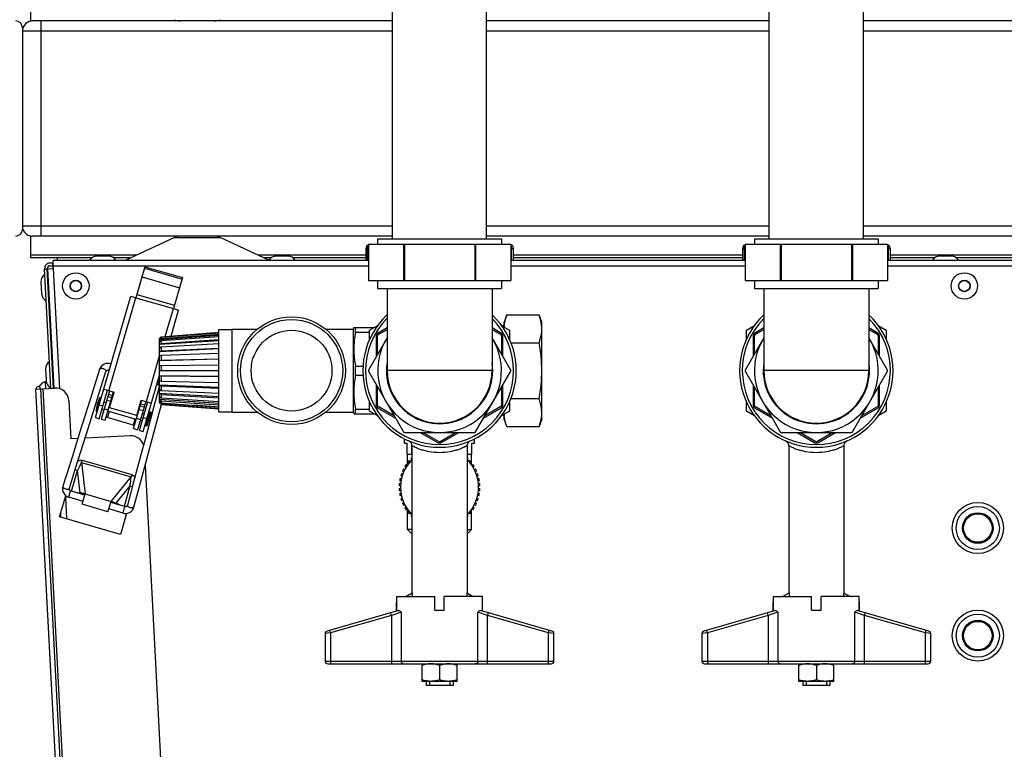
# Model space of a CAD drawing. Units: millimetres. Extents: x 0 to 420, y 0 to 297.
# Drawn here: x 198 to 213, y 82 to 93 of the extents above; entities that cross this region are included whole.
import ezdxf

# ---------------------------------------------------------------- set-up
doc = ezdxf.new("R2010")
doc.units = ezdxf.units.MM
doc.header["$LTSCALE"] = 23.1
doc.layers.add('ASSEMBLY', color=7, linetype='CONTINUOUS')

msp = doc.modelspace()

# ---------------------------------------------------------------- linework, layer by layer
at = {"layer": 'ASSEMBLY', "color": 7, "linetype": 'Continuous'}
for p, q in [((203.409, 89.809), (203.409, 94.561)), ((204.809, 89.809), (204.809, 94.561)), ((209.009, 89.809), (209.009, 94.561)), ((210.409, 89.809), (210.409, 94.561)), ((198.029, 93.367), (198.029, 93.043)), ((197.909, 92.949), (197.909, 89.949)), ((203.409, 93.049), (198.059, 93.049)), ((209.009, 93.049), (204.809, 93.049)), ((215.794, 93.049), (210.409, 93.049)), ((198.029, 89.855), (198.029, 89.531)), ((203.409, 89.849), (198.059, 89.849)), ((200.168, 89.83), (199.437, 89.489)), ((201.574, 89.492), (200.849, 89.83)), ((203.026, 89.709), (203.013, 89.661)), ((203.051, 89.709), (203.026, 89.709)), ((203.051, 89.729), (205.167, 89.729)), ((203.051, 89.729), (203.051, 89.189)), ((203.189, 89.809), (205.029, 89.809)), ((203.189, 89.809), (203.189, 89.729)), ((203.573, 89.729), (203.573, 89.189)), ((203.586, 89.729), (203.586, 89.189)), ((204.631, 89.729), (204.631, 89.189)), ((204.644, 89.729), (204.644, 89.189)), ((209.009, 89.849), (204.809, 89.849)), ((205.029, 89.809), (205.029, 89.729)), ((205.167, 89.729), (205.167, 89.189)), ((205.192, 89.709), (205.167, 89.709)), ((205.192, 89.709), (205.205, 89.661)), ((208.626, 89.709), (208.613, 89.661)), ((208.651, 89.709), (208.626, 89.709)), ((208.651, 89.729), (210.767, 89.729)), ((208.651, 89.729), (208.651, 89.189)), ((208.789, 89.809), (210.629, 89.809)), ((208.789, 89.809), (208.789, 89.729)), ((209.173, 89.729), (209.173, 89.189)), ((209.186, 89.729), (209.186, 89.189)), ((210.231, 89.729), (210.231, 89.189)), ((210.244, 89.729), (210.244, 89.189)), ((216.376, 89.849), (210.409, 89.849)), ((210.629, 89.809), (210.629, 89.729)), ((210.767, 89.729), (210.767, 89.189)), ((210.792, 89.709), (210.767, 89.709)), ((210.792, 89.709), (210.805, 89.661)), ((203.051, 89.661), (203.013, 89.661)), ((203.013, 89.661), (203.013, 89.489)), ((205.205, 89.661), (205.167, 89.661)), ((205.205, 89.661), (205.205, 89.489)), ((208.651, 89.661), (208.613, 89.661)), ((208.613, 89.661), (208.613, 89.489)), ((210.805, 89.661), (210.767, 89.661)), ((210.805, 89.661), (210.805, 89.489)), ((198.029, 89.531), (198.946, 89.531)), ((198.367, 89.449), (198.319, 89.449)), ((198.355, 89.449), (198.359, 89.369)), ((203.051, 89.489), (198.367, 89.489)), ((198.367, 89.409), (198.367, 89.489)), ((198.433, 89.49), (198.433, 89.531)), ((199.189, 89.553), (199.017, 89.553)), ((199.26, 89.531), (199.527, 89.531)), ((201.49, 89.531), (201.612, 89.531)), ((201.854, 89.553), (201.683, 89.553)), ((201.925, 89.531), (203.013, 89.531)), ((208.651, 89.489), (205.167, 89.489)), ((205.205, 89.531), (208.613, 89.531)), ((216.441, 89.489), (210.767, 89.489)), ((210.805, 89.531), (211.472, 89.531)), ((211.714, 89.553), (211.543, 89.553)), ((211.785, 89.531), (216.434, 89.531)), ((198.332, 87.587), (198.239, 89.365)), ((198.239, 89.357), (198.279, 89.359)), ((198.372, 87.589), (198.279, 89.369)), ((198.289, 89.365), (198.369, 89.369)), ((198.382, 87.589), (198.289, 89.365)), ((198.319, 89.409), (198.357, 89.409)), ((198.369, 89.369), (198.367, 89.409)), ((199.73, 89.395), (199.596, 88.934)), ((199.724, 89.372), (200.281, 89.21)), ((199.73, 89.395), (200.287, 89.233)), ((198.185, 89.168), (198.194, 88.997)), ((198.298, 89.186), (198.289, 89.185)), ((200.287, 89.233), (200.153, 88.772)), ((203.051, 89.189), (205.167, 89.189)), ((203.189, 89.189), (203.189, 89.069)), ((205.029, 89.189), (205.029, 89.069)), ((208.651, 89.189), (210.767, 89.189)), ((208.789, 89.189), (208.789, 89.069)), ((210.629, 89.189), (210.629, 89.069)), ((198.309, 88.991), (198.299, 88.99)), ((203.189, 89.069), (205.029, 89.069)), ((203.329, 89.069), (203.329, 87.849)), ((204.889, 89.069), (204.889, 87.849)), ((208.789, 89.069), (210.629, 89.069)), ((208.929, 89.069), (208.929, 87.849)), ((210.489, 89.069), (210.489, 87.849)), ((198.995, 87.151), (199.52, 88.956)), ((199.52, 88.956), (199.596, 88.934)), ((200.118, 88.363), (200.23, 88.75)), ((200.153, 88.772), (200.23, 88.75)), ((205.109, 88.68), (205.069, 88.569)), ((205.069, 88.496), (205.069, 88.569)), ((205.109, 88.68), (205.588, 88.68)), ((205.629, 88.569), (205.588, 88.68)), ((205.629, 87.129), (205.629, 88.569)), ((199.969, 88.351), (200.828, 88.419)), ((199.969, 88.345), (200.829, 88.412)), ((199.969, 88.326), (200.829, 88.391)), ((200.829, 88.459), (201.029, 88.459)), ((200.829, 87.239), (200.829, 88.459)), ((201.029, 88.465), (201.399, 88.465)), ((201.029, 87.233), (201.029, 88.465)), ((202.418, 88.465), (202.829, 88.465)), ((202.829, 88.473), (202.834, 88.489)), ((202.829, 87.225), (202.829, 88.473)), ((202.834, 88.489), (203.137, 88.489)), ((202.858, 88.423), (202.858, 88.489)), ((202.858, 88.423), (203.069, 88.423)), ((203.069, 88.45), (203.192, 88.521)), ((203.069, 88.314), (203.069, 88.45)), ((203.329, 88.484), (203.189, 88.403)), ((203.196, 88.385), (203.329, 88.461)), ((205.029, 88.403), (204.889, 88.484)), ((204.889, 88.461), (205.021, 88.385)), ((205.026, 88.521), (205.149, 88.45)), ((205.069, 88.514), (205.037, 88.514)), ((205.149, 88.45), (205.149, 88.314)), ((208.669, 88.45), (208.792, 88.521)), ((208.669, 88.314), (208.669, 88.45)), ((208.929, 88.484), (208.789, 88.403)), ((208.796, 88.385), (208.929, 88.461)), ((210.629, 88.403), (210.489, 88.484)), ((210.489, 88.461), (210.621, 88.385)), ((210.626, 88.521), (210.749, 88.45)), ((210.749, 88.45), (210.749, 88.314)), ((200.829, 88.372), (199.949, 88.306)), ((199.949, 88.329), (199.969, 88.351)), ((199.949, 88.323), (199.969, 88.345)), ((199.955, 88.33), (199.949, 88.329)), ((199.949, 87.369), (199.949, 88.329)), ((199.949, 88.306), (199.969, 88.326)), ((199.949, 88.277), (199.969, 88.296)), ((200.829, 88.294), (199.949, 88.237)), ((199.949, 88.237), (199.969, 88.255)), ((199.969, 88.296), (200.829, 88.357)), ((199.969, 88.345), (199.969, 88.326)), ((199.969, 88.255), (200.829, 88.31)), ((199.969, 88.296), (199.969, 88.255)), ((199.969, 88.204), (200.829, 88.252)), ((203.329, 88.338), (203.051, 87.857)), ((203.169, 88.369), (203.169, 88.061)), ((203.189, 88.096), (203.189, 88.372)), ((205.167, 87.857), (204.889, 88.338)), ((205.029, 88.372), (205.029, 88.096)), ((205.049, 88.061), (205.049, 88.369)), ((205.167, 88.265), (205.588, 88.265)), ((208.929, 88.338), (208.651, 87.857)), ((208.769, 88.369), (208.769, 88.061)), ((208.789, 88.096), (208.789, 88.372)), ((210.767, 87.857), (210.489, 88.338)), ((210.629, 88.372), (210.629, 88.096)), ((210.649, 88.061), (210.649, 88.369)), ((199.949, 88.188), (199.969, 88.204)), ((200.829, 88.172), (199.949, 88.131)), ((199.949, 88.131), (199.969, 88.144)), ((199.969, 88.204), (199.969, 88.144)), ((199.969, 88.144), (200.829, 88.184)), ((199.969, 88.077), (200.829, 88.108)), ((199.949, 88.067), (199.969, 88.077)), ((200.829, 88.019), (199.949, 87.997)), ((199.949, 87.997), (199.969, 88.004)), ((199.969, 88.077), (199.969, 88.004)), ((199.969, 88.004), (200.829, 88.025)), ((198.253, 87.872), (198.262, 87.701)), ((198.366, 87.89), (198.356, 87.89)), ((199.056, 87.867), (198.915, 87.421)), ((199.06, 87.549), (199.151, 87.837)), ((199.195, 87.852), (199.198, 87.85)), ((199.949, 87.924), (199.969, 87.928)), ((199.949, 87.849), (200.829, 87.849)), ((199.969, 87.928), (200.829, 87.938)), ((199.969, 87.928), (199.969, 87.849)), ((202.858, 87.915), (202.973, 87.915)), ((202.858, 87.783), (202.858, 87.915)), ((203.051, 87.842), (203.573, 86.937)), ((204.644, 86.937), (205.167, 87.842)), ((208.651, 87.842), (209.173, 86.937)), ((210.244, 86.937), (210.767, 87.842)), ((198.263, 87.685), (198.246, 87.684)), ((198.246, 87.684), (198.251, 87.583)), ((198.376, 87.695), (198.367, 87.695)), ((199.705, 86.944), (199.949, 87.781)), ((200.829, 87.763), (199.949, 87.774)), ((199.949, 87.774), (199.969, 87.771)), ((199.949, 87.701), (199.969, 87.694)), ((199.969, 87.771), (200.829, 87.76)), ((199.969, 87.771), (199.969, 87.694)), ((199.969, 87.694), (200.829, 87.673)), ((202.858, 87.783), (202.973, 87.783)), ((198.11, 87.575), (198.39, 87.59)), ((198.946, 71.631), (198.11, 87.575)), ((198.178, 87.579), (199.013, 71.661)), ((198.96, 87.229), (199.06, 87.549)), ((199.052, 87.134), (199.175, 87.557)), ((199.204, 87.548), (199.082, 87.128)), ((199.118, 87.573), (199.271, 87.529)), ((199.139, 87.111), (199.262, 87.532)), ((199.204, 87.298), (199.271, 87.529)), ((199.942, 87.607), (199.863, 87.316)), ((199.909, 87.643), (199.912, 87.643)), ((200.829, 87.599), (199.949, 87.631)), ((199.949, 87.631), (199.969, 87.621)), ((199.949, 87.567), (199.969, 87.554)), ((199.969, 87.621), (200.829, 87.59)), ((199.969, 87.621), (199.969, 87.554)), ((199.969, 87.554), (200.829, 87.514)), ((203.169, 87.637), (203.169, 87.329)), ((203.189, 87.327), (203.189, 87.603)), ((205.029, 87.603), (205.029, 87.327)), ((205.049, 87.329), (205.049, 87.637)), ((208.769, 87.637), (208.769, 87.329)), ((208.789, 87.327), (208.789, 87.603)), ((210.629, 87.603), (210.629, 87.327)), ((210.649, 87.329), (210.649, 87.637)), ((198.6, 87.401), (198.63, 86.835)), ((198.915, 87.421), (198.76, 86.925)), ((199.064, 87.454), (199.003, 87.242)), ((199.072, 87.451), (199.01, 87.24)), ((199.067, 87.399), (199.057, 87.401)), ((199.072, 87.451), (199.064, 87.454)), ((199.153, 87.373), (199.124, 87.382)), ((199.562, 86.988), (199.684, 87.409)), ((199.608, 87.181), (199.675, 87.412)), ((199.742, 87.392), (199.62, 86.971)), ((199.648, 86.961), (199.771, 87.384)), ((199.675, 87.412), (199.828, 87.367)), ((200.829, 87.46), (199.949, 87.51)), ((199.949, 87.51), (199.969, 87.494)), ((199.949, 87.461), (199.969, 87.443)), ((200.829, 87.359), (199.949, 87.421)), ((199.949, 87.421), (199.969, 87.402)), ((199.949, 87.393), (199.969, 87.372)), ((199.967, 87.374), (199.949, 87.375)), ((199.949, 87.375), (199.969, 87.354)), ((199.949, 87.369), (199.969, 87.348)), ((199.969, 87.494), (200.829, 87.446)), ((199.969, 87.494), (199.969, 87.443)), ((199.969, 87.443), (200.829, 87.388)), ((199.969, 87.402), (200.829, 87.341)), ((199.969, 87.402), (199.969, 87.372)), ((199.969, 87.372), (200.829, 87.307)), ((203.069, 87.249), (203.069, 87.384)), ((205.149, 87.384), (205.149, 87.249)), ((205.167, 87.433), (205.588, 87.433)), ((208.669, 87.249), (208.669, 87.384)), ((210.749, 87.384), (210.749, 87.249)), ((198.855, 86.895), (198.96, 87.229)), ((199.01, 87.24), (199.003, 87.242)), ((199.034, 87.287), (199.025, 87.29)), ((199.121, 87.262), (199.092, 87.27)), ((199.601, 87.123), (199.179, 87.245)), ((199.608, 87.181), (199.204, 87.298)), ((199.221, 87.354), (199.211, 87.357)), ((199.633, 87.234), (199.624, 87.237)), ((199.802, 87.239), (199.74, 87.028)), ((199.821, 87.234), (199.759, 87.022)), ((199.821, 87.234), (199.802, 87.239)), ((199.96, 87.29), (199.975, 87.346)), ((199.969, 87.354), (200.829, 87.286)), ((199.969, 87.354), (199.969, 87.348)), ((199.969, 87.348), (200.829, 87.279)), ((200.829, 87.306), (200.459, 87.335)), ((200.829, 87.239), (201.029, 87.239)), ((201.029, 87.233), (201.399, 87.233)), ((202.418, 87.233), (202.829, 87.233)), ((202.829, 87.225), (202.834, 87.209)), ((202.858, 87.275), (203.069, 87.275)), ((202.858, 87.209), (202.858, 87.275)), ((203.192, 87.178), (203.069, 87.249)), ((203.189, 87.295), (203.455, 87.141)), ((203.435, 87.176), (203.196, 87.314)), ((204.762, 87.141), (205.029, 87.295)), ((205.021, 87.314), (204.782, 87.176)), ((205.149, 87.249), (205.026, 87.178)), ((208.792, 87.178), (208.669, 87.249)), ((208.789, 87.295), (209.055, 87.141)), ((209.035, 87.176), (208.796, 87.314)), ((210.362, 87.141), (210.629, 87.295)), ((210.621, 87.314), (210.382, 87.176)), ((210.749, 87.249), (210.626, 87.178)), ((198.995, 87.151), (199.052, 87.134)), ((199.082, 87.128), (199.139, 87.111)), ((199.575, 87.034), (199.153, 87.157)), ((199.687, 87.097), (199.659, 87.106)), ((199.72, 87.209), (199.691, 87.217)), ((199.755, 87.078), (199.745, 87.081)), ((199.787, 87.189), (199.777, 87.192)), ((202.834, 87.209), (203.137, 87.209)), ((205.069, 87.184), (205.037, 87.184)), ((205.069, 87.129), (205.069, 87.202)), ((205.109, 87.018), (205.069, 87.129)), ((205.629, 87.129), (205.588, 87.018)), ((199.562, 86.988), (199.62, 86.971)), ((199.648, 86.961), (199.705, 86.944)), ((199.759, 87.022), (199.74, 87.028)), ((203.586, 86.929), (204.631, 86.929)), ((203.822, 86.929), (204.089, 86.775)), ((204.101, 86.791), (203.862, 86.929)), ((204.355, 86.929), (204.116, 86.791)), ((204.129, 86.775), (204.395, 86.929)), ((205.109, 87.018), (205.588, 87.018)), ((209.186, 86.929), (210.231, 86.929)), ((209.422, 86.929), (209.689, 86.775)), ((209.701, 86.791), (209.462, 86.929)), ((209.955, 86.929), (209.716, 86.791)), ((209.729, 86.775), (209.995, 86.929)), ((198.733, 86.841), (198.63, 86.835)), ((198.76, 86.925), (198.656, 86.593)), ((198.7, 86.401), (198.855, 86.895)), ((199.509, 86.881), (198.84, 86.846)), ((203.589, 86.769), (203.589, 86.837)), ((203.655, 86.803), (203.667, 86.796)), ((203.667, 86.796), (203.678, 86.785)), ((203.678, 86.785), (203.685, 86.777)), ((203.678, 86.785), (203.685, 86.776)), ((204.532, 86.776), (204.539, 86.785)), ((204.533, 86.777), (204.539, 86.785)), ((204.539, 86.785), (204.55, 86.796)), ((204.55, 86.796), (204.562, 86.803)), ((204.629, 86.769), (204.629, 86.837)), ((209.255, 86.803), (209.267, 86.796)), ((209.267, 86.796), (209.278, 86.785)), ((209.278, 86.785), (209.285, 86.777)), ((209.278, 86.785), (209.285, 86.776)), ((210.132, 86.776), (210.139, 86.785)), ((210.133, 86.777), (210.139, 86.785)), ((210.139, 86.785), (210.15, 86.796)), ((210.15, 86.796), (210.162, 86.803)), ((199.686, 86.654), (199.552, 86.154)), ((203.589, 86.769), (203.629, 86.769)), ((203.629, 86.609), (203.629, 86.769)), ((203.685, 86.777), (203.685, 86.776)), ((203.695, 86.609), (203.695, 86.754)), ((203.699, 86.732), (203.699, 84.542)), ((204.519, 86.732), (204.519, 84.542)), ((204.522, 86.609), (204.522, 86.754)), ((204.533, 86.777), (204.532, 86.776)), ((204.589, 86.769), (204.629, 86.769)), ((204.589, 86.609), (204.589, 86.769)), ((209.285, 86.777), (209.285, 86.776)), ((209.299, 86.732), (209.299, 84.542)), ((210.119, 86.732), (210.119, 84.542)), ((210.133, 86.777), (210.132, 86.776)), ((198.656, 86.593), (198.511, 86.131)), ((203.629, 86.609), (203.699, 86.609)), ((203.633, 86.447), (203.633, 86.609)), ((203.659, 86.514), (203.674, 86.501)), ((203.699, 86.527), (203.684, 86.541)), ((204.519, 86.609), (204.589, 86.609)), ((204.533, 86.541), (204.519, 86.527)), ((204.544, 86.501), (204.559, 86.514)), ((204.585, 86.447), (204.585, 86.609)), ((198.607, 86.101), (198.7, 86.401)), ((199.732, 86.439), (200.421, 73.287)), ((203.576, 86.347), (203.558, 86.355)), ((203.574, 86.39), (203.592, 86.38)), ((203.609, 86.412), (203.592, 86.423)), ((203.612, 86.454), (203.629, 86.443)), ((203.65, 86.473), (203.635, 86.485)), ((204.583, 86.485), (204.567, 86.473)), ((204.588, 86.443), (204.605, 86.454)), ((204.625, 86.423), (204.608, 86.412)), ((204.625, 86.38), (204.643, 86.39)), ((204.659, 86.355), (204.641, 86.347)), ((203.536, 86.208), (203.516, 86.211)), ((203.523, 86.248), (203.543, 86.244)), ((203.552, 86.279), (203.532, 86.285)), ((203.544, 86.32), (203.563, 86.314)), ((204.654, 86.314), (204.673, 86.32)), ((204.685, 86.285), (204.666, 86.279)), ((204.675, 86.244), (204.694, 86.248)), ((204.701, 86.211), (204.682, 86.208)), ((198.838, 86), (198.626, 86.062)), ((199.552, 86.154), (199.471, 85.85)), ((203.529, 86.135), (203.509, 86.136)), ((203.509, 86.098), (203.529, 86.099)), ((203.511, 86.174), (203.531, 86.172)), ((203.531, 86.063), (203.511, 86.061)), ((204.686, 86.172), (204.706, 86.174)), ((204.706, 86.061), (204.686, 86.063)), ((204.708, 86.136), (204.688, 86.135)), ((204.688, 86.099), (204.708, 86.098)), ((198.462, 85.677), (198.553, 85.99)), ((198.81, 85.904), (198.598, 85.966)), ((198.693, 86.042), (198.767, 86.032)), ((198.743, 86.028), (198.792, 86.021)), ((198.806, 86.018), (198.792, 86.021)), ((198.797, 85.862), (198.842, 86.015)), ((198.842, 86.015), (199.226, 85.904)), ((199.181, 85.75), (199.226, 85.904)), ((203.516, 86.023), (203.536, 86.026)), ((203.543, 85.991), (203.523, 85.986)), ((203.532, 85.95), (203.552, 85.955)), ((203.563, 85.921), (203.544, 85.914)), ((204.673, 85.914), (204.654, 85.921)), ((204.666, 85.955), (204.685, 85.95)), ((204.694, 85.986), (204.675, 85.991)), ((204.682, 86.026), (204.701, 86.023)), ((199.181, 85.75), (198.797, 85.862)), ((199.405, 85.731), (199.194, 85.793)), ((199.433, 85.827), (199.222, 85.889)), ((199.258, 85.887), (199.271, 85.882)), ((199.316, 85.861), (199.271, 85.882)), ((199.367, 85.847), (199.298, 85.878)), ((203.558, 85.879), (203.576, 85.887)), ((203.592, 85.854), (203.574, 85.845)), ((203.592, 85.812), (203.609, 85.822)), ((203.629, 85.791), (203.612, 85.78)), ((203.633, 85.489), (203.633, 85.787)), ((203.635, 85.749), (203.65, 85.762)), ((204.567, 85.762), (204.583, 85.749)), ((204.585, 85.489), (204.585, 85.787)), ((204.605, 85.78), (204.588, 85.791)), ((204.608, 85.822), (204.625, 85.812)), ((204.643, 85.845), (204.625, 85.854)), ((204.641, 85.887), (204.659, 85.879)), ((199.365, 85.414), (198.462, 85.677)), ((198.482, 85.678), (198.479, 85.736)), ((199.456, 85.727), (199.365, 85.414)), ((203.674, 85.734), (203.659, 85.72)), ((203.684, 85.693), (203.699, 85.707)), ((204.519, 85.707), (204.533, 85.693)), ((204.559, 85.72), (204.544, 85.734)), ((203.699, 85.489), (203.633, 85.489)), ((203.699, 85.423), (203.633, 85.489)), ((204.519, 85.489), (204.585, 85.489)), ((204.519, 85.423), (204.585, 85.489)), ((203.472, 84.489), (204.039, 84.489)), ((203.472, 84.289), (203.472, 84.489)), ((203.607, 84.489), (203.703, 84.544)), ((203.703, 84.544), (203.703, 84.489)), ((204.039, 84.289), (204.039, 84.489)), ((204.745, 84.489), (204.179, 84.489)), ((204.179, 84.289), (204.179, 84.489)), ((204.514, 84.544), (204.61, 84.489)), ((204.514, 84.544), (204.514, 84.489)), ((204.745, 84.289), (204.745, 84.489)), ((209.072, 84.489), (209.639, 84.489)), ((209.072, 84.289), (209.072, 84.489)), ((209.207, 84.489), (209.303, 84.544)), ((209.303, 84.544), (209.303, 84.489)), ((209.639, 84.289), (209.639, 84.489)), ((210.345, 84.489), (209.779, 84.489)), ((209.779, 84.289), (209.779, 84.489)), ((210.114, 84.544), (210.21, 84.489)), ((210.114, 84.544), (210.114, 84.489)), ((210.345, 84.289), (210.345, 84.489)), ((203.469, 84.409), (203.472, 84.411)), ((203.469, 84.272), (203.469, 84.409)), ((204.745, 84.411), (204.749, 84.409)), ((204.749, 84.272), (204.749, 84.409)), ((209.069, 84.409), (209.072, 84.411)), ((209.069, 84.272), (209.069, 84.409)), ((210.345, 84.411), (210.349, 84.409)), ((210.349, 84.272), (210.349, 84.409)), ((203.5, 84.281), (202.438, 83.977)), ((203.472, 84.289), (203.469, 84.289)), ((204.039, 84.289), (204.179, 84.289)), ((205.78, 83.977), (204.717, 84.281)), ((204.749, 84.289), (204.745, 84.289)), ((209.1, 84.281), (208.038, 83.977)), ((209.072, 84.289), (209.069, 84.289)), ((209.639, 84.289), (209.779, 84.289)), ((211.38, 83.977), (210.317, 84.281)), ((210.349, 84.289), (210.345, 84.289)), ((202.409, 83.939), (202.409, 83.529)), ((205.809, 83.529), (205.809, 83.939)), ((208.009, 83.939), (208.009, 83.529)), ((211.409, 83.529), (211.409, 83.939)), ((202.449, 83.489), (205.769, 83.489)), ((203.849, 83.229), (203.849, 83.489)), ((204.109, 83.466), (204.109, 83.252)), ((204.369, 83.229), (204.369, 83.489)), ((208.049, 83.489), (211.369, 83.489)), ((209.449, 83.229), (209.449, 83.489)), ((209.709, 83.466), (209.709, 83.252)), ((209.969, 83.229), (209.969, 83.489)), ((204.369, 83.229), (203.849, 83.229)), ((203.909, 83.229), (203.909, 83.169)), ((204.309, 83.169), (203.909, 83.169)), ((203.957, 83.229), (203.957, 83.169)), ((204.261, 83.229), (204.261, 83.169)), ((204.309, 83.229), (204.309, 83.169)), ((209.969, 83.229), (209.449, 83.229)), ((209.509, 83.229), (209.509, 83.169)), ((209.909, 83.169), (209.509, 83.169)), ((209.557, 83.229), (209.557, 83.169)), ((209.861, 83.229), (209.861, 83.169)), ((209.909, 83.229), (209.909, 83.169))]:
    msp.add_line(p, q, dxfattribs=at)
at = {"layer": 'ASSEMBLY', "color": 9, "linetype": 'Continuous'}
for p, q in [((198.189, 89.849), (198.189, 93.049)), ((203.409, 92.899), (197.909, 92.899)), ((209.009, 92.899), (204.809, 92.899)), ((215.821, 92.899), (210.409, 92.899)), ((203.409, 89.999), (197.909, 89.999)), ((209.009, 89.999), (204.809, 89.999)), ((216.349, 89.999), (210.409, 89.999)), ((200.168, 89.83), (200.849, 89.83)), ((198.029, 89.57), (199.609, 89.57)), ((201.408, 89.57), (203.013, 89.57)), ((205.205, 89.57), (208.613, 89.57)), ((210.805, 89.57), (216.427, 89.57)), ((198.368, 89.409), (203.051, 89.409)), ((198.368, 89.369), (198.462, 87.579)), ((205.167, 89.409), (208.651, 89.409)), ((210.767, 89.409), (216.457, 89.409)), ((199.687, 89.245), (200.244, 89.083)), ((199.611, 88.983), (200.168, 88.821)), ((199.194, 87.551), (199.596, 88.934)), ((199.596, 88.934), (200.153, 88.772)), ((200.032, 88.356), (200.153, 88.772)), ((199.751, 87.389), (199.948, 88.067)), ((204.889, 87.849), (203.329, 87.849)), ((210.489, 87.849), (208.929, 87.849)), ((199.053, 71.663), (198.218, 87.581)), ((199.164, 87.411), (199.222, 87.394)), ((199.18, 87.465), (199.238, 87.448)), ((199.189, 87.497), (199.247, 87.48)), ((199.051, 87.343), (199.108, 87.326)), ((199.127, 87.281), (199.184, 87.265)), ((199.198, 87.24), (199.172, 87.151)), ((199.644, 87.271), (199.702, 87.255)), ((199.66, 87.326), (199.718, 87.309)), ((199.669, 87.357), (199.727, 87.341)), ((199.582, 87.128), (199.556, 87.04)), ((199.607, 87.142), (199.664, 87.125)), ((199.704, 87.153), (199.761, 87.136)), ((198.787, 86.485), (198.796, 86.518)), ((198.796, 86.518), (199.534, 86.303)), ((198.64, 86.058), (198.729, 86.364)), ((198.729, 86.364), (198.692, 86.374)), ((198.767, 86.032), (198.729, 86.364)), ((198.787, 86.485), (199.524, 86.271)), ((198.787, 86.485), (198.842, 86.015)), ((199.226, 85.904), (199.524, 86.271)), ((199.534, 86.303), (199.524, 86.271)), ((198.598, 85.966), (198.626, 86.062)), ((199.508, 86.137), (199.298, 85.878)), ((199.508, 86.137), (199.419, 85.831)), ((199.508, 86.137), (199.545, 86.126)), ((198.547, 85.968), (198.564, 85.647)), ((199.405, 85.731), (199.433, 85.827)), ((203.394, 84.209), (202.489, 83.95)), ((203.394, 84.209), (203.383, 84.248)), ((203.537, 84.26), (203.394, 84.209)), ((203.394, 84.209), (203.394, 83.489)), ((203.537, 84.26), (203.537, 83.529)), ((204.68, 83.529), (204.68, 84.26)), ((204.823, 84.209), (204.68, 84.26)), ((204.823, 84.209), (204.834, 84.248)), ((205.729, 83.95), (204.823, 84.209)), ((204.823, 83.489), (204.823, 84.209)), ((208.994, 84.209), (208.089, 83.95)), ((208.994, 84.209), (208.983, 84.248)), ((209.137, 84.26), (208.994, 84.209)), ((208.994, 84.209), (208.994, 83.489)), ((209.137, 84.26), (209.137, 83.529)), ((210.28, 83.529), (210.28, 84.26)), ((210.423, 84.209), (210.28, 84.26)), ((210.423, 84.209), (210.434, 84.248)), ((211.329, 83.95), (210.423, 84.209)), ((210.423, 83.489), (210.423, 84.209)), ((202.489, 83.95), (202.409, 83.939)), ((202.489, 83.95), (202.478, 83.989)), ((202.489, 83.95), (202.489, 83.489)), ((205.729, 83.95), (205.74, 83.989)), ((205.729, 83.489), (205.729, 83.95)), ((205.809, 83.939), (205.729, 83.95)), ((208.089, 83.95), (208.009, 83.939)), ((208.089, 83.95), (208.078, 83.989)), ((208.089, 83.95), (208.089, 83.489)), ((211.329, 83.95), (211.34, 83.989)), ((211.329, 83.489), (211.329, 83.95)), ((211.409, 83.939), (211.329, 83.95)), ((202.409, 83.529), (205.809, 83.529)), ((208.009, 83.529), (211.409, 83.529))]:
    msp.add_line(p, q, dxfattribs=at)
at = {"layer": 'ASSEMBLY', "color": 2, "linetype": 'Continuous'}
for p, q in [((203.039, 89.489), (203.039, 89.709)), ((205.179, 89.489), (205.179, 89.709)), ((208.639, 89.489), (208.639, 89.709)), ((210.779, 89.489), (210.779, 89.709))]:
    msp.add_line(p, q, dxfattribs=at)
at = {"layer": 'ASSEMBLY', "color": 7, "linetype": 'Continuous'}
for points in [[(199.226, 87.947), (199.225, 87.948), (199.2, 87.955), (199.175, 87.956), (199.15, 87.953), (199.126, 87.945), (199.103, 87.932), (199.083, 87.914), (199.066, 87.891), (199.056, 87.867)], [(199.151, 87.837), (199.151, 87.838), (199.152, 87.841), (199.154, 87.844), (199.156, 87.846), (199.158, 87.848), (199.16, 87.85), (199.163, 87.852), (199.166, 87.854), (199.17, 87.855), (199.174, 87.856), (199.178, 87.856), (199.183, 87.856), (199.188, 87.855), (199.192, 87.853), (199.195, 87.852)], [(199.949, 87.737), (199.938, 87.741), (199.937, 87.741)], [(199.912, 87.643), (199.915, 87.643), (199.92, 87.642), (199.924, 87.641), (199.928, 87.638), (199.932, 87.636), (199.935, 87.633), (199.938, 87.63), (199.939, 87.627), (199.941, 87.624), (199.942, 87.621), (199.942, 87.618), (199.942, 87.615), (199.942, 87.611), (199.942, 87.608), (199.942, 87.607)], [(199.863, 87.316), (199.732, 86.823), (199.686, 86.654)], [(199.783, 86.628), (199.828, 86.798), (199.96, 87.29)], [(199.567, 85.824), (199.649, 86.128), (199.783, 86.628)], [(198.511, 86.131), (198.506, 86.105), (198.506, 86.076), (198.512, 86.05), (198.523, 86.025), (198.538, 86.004), (198.556, 85.987), (198.578, 85.973), (198.598, 85.966)], [(198.626, 86.062), (198.622, 86.063), (198.616, 86.067), (198.612, 86.071), (198.609, 86.076), (198.607, 86.081), (198.605, 86.086), (198.605, 86.092), (198.606, 86.097), (198.607, 86.101)], [(198.84, 86.01), (198.821, 86.015), (198.806, 86.018)], [(199.224, 85.898), (199.243, 85.892), (199.258, 85.887)], [(199.405, 85.731), (199.426, 85.727), (199.452, 85.727), (199.477, 85.731), (199.501, 85.741), (199.523, 85.756), (199.543, 85.776), (199.558, 85.8), (199.567, 85.824)], [(199.471, 85.85), (199.47, 85.846), (199.467, 85.841), (199.464, 85.837), (199.46, 85.833), (199.455, 85.83), (199.45, 85.828), (199.444, 85.826), (199.438, 85.826), (199.433, 85.827)]]:
    msp.add_lwpolyline(points, dxfattribs=at)
for centre, radius in [((198.703, 89.109), 0.196), ((211.909, 89.109), 0.196), ((198.703, 89.109), 0.0816), ((211.909, 89.109), 0.0816), ((201.909, 87.849), 0.8), ((201.909, 87.849), 0.76), ((201.909, 87.849), 0.6), ((212.109, 85.509), 0.38), ((212.109, 85.509), 0.22), ((212.109, 83.909), 0.38), ((212.109, 83.909), 0.22)]:
    msp.add_circle(centre, radius, dxfattribs=at)
at = {"layer": 'ASSEMBLY', "color": 9, "linetype": 'Continuous'}
for centre, radius in [((198.703, 89.109), 0.0856), ((211.909, 89.109), 0.0856), ((212.109, 85.509), 0.32), ((212.109, 85.509), 0.228), ((212.109, 85.509), 0.212), ((212.109, 83.909), 0.32), ((212.109, 83.909), 0.228), ((212.109, 83.909), 0.212)]:
    msp.add_circle(centre, radius, dxfattribs=at)
at = {"layer": 'ASSEMBLY', "color": 7, "linetype": 'Continuous'}
for centre, radius, start, end in [((197.809, 92.949), 0.1, 0, 90), ((198.059, 92.899), 0.15, 90, 180), ((200.253, 93.249), 0.2, 245, 270), ((200.764, 93.249), 0.2, 270, 295), ((197.809, 89.949), 0.1, 270, 360), ((198.059, 89.999), 0.15, 198.8525, 270), ((200.253, 89.649), 0.2, 90, 115), ((200.764, 89.649), 0.2, 65, 90), ((198.319, 89.369), 0.08, 90, 183), ((199.017, 89.426), 0.127, 90, 150.2026), ((199.189, 89.426), 0.127, 29.7974, 90), ((201.683, 89.426), 0.127, 90, 150.2026), ((201.854, 89.426), 0.127, 29.7974, 90), ((211.543, 89.426), 0.127, 90, 150.2026), ((211.714, 89.426), 0.127, 29.7974, 90), ((198.312, 89.174), 0.127, 122.7974, 183), ((198.319, 89.369), 0.04, 90, 180.2443), ((198.321, 89.003), 0.127, 183, 243.2026), ((204.109, 87.849), 1.14, 133.3522, 46.6478), ((209.709, 87.849), 1.14, 133.3522, 46.6478), ((203.209, 88.369), 0.04, 120, 180), ((205.009, 88.369), 0.04, 0, 60), ((205.572, 88.472), 0.504, 175.2575, 177.3911), ((208.809, 88.369), 0.04, 120, 180), ((210.609, 88.369), 0.04, 0, 60), ((204.109, 87.849), 1.058, 149.5918, 150.4082), ((204.109, 87.849), 0.92, 148.0854, 31.9146), ((204.109, 87.849), 1.058, 29.5918, 30.4082), ((209.709, 87.849), 1.058, 149.5918, 150.4082), ((209.709, 87.849), 0.92, 148.0854, 31.9146), ((209.709, 87.849), 1.058, 29.5918, 30.4082), ((198.38, 87.879), 0.127, 122.7974, 183), ((204.109, 87.849), 0.79, 171.3922, 8.6078), ((209.709, 87.849), 0.79, 171.3922, 8.6078), ((204.109, 87.849), 1.058, 179.5918, 180.4082), ((204.109, 87.849), 0.78, 180, 360), ((204.109, 87.849), 1.058, 359.5918, 0.4082), ((209.709, 87.849), 1.058, 179.5918, 180.4082), ((209.709, 87.849), 0.78, 180, 360), ((209.709, 87.849), 1.058, 359.5918, 0.4082), ((198.33, 87.489), 0.213, 113.1813, 145.5291), ((198.389, 87.708), 0.127, 183, 243.2026), ((198.144, 87.577), 0.034, 3, 183), ((198.401, 87.39), 0.2, 3, 93), ((199.512, 87.209), 0.51, 151.3436, 176.247), ((203.209, 87.329), 0.04, 180, 240), ((204.109, 87.849), 1.058, 209.5918, 210.4082), ((204.109, 87.849), 1.058, 329.5918, 330.4082), ((205.009, 87.329), 0.04, 300, 360), ((208.809, 87.329), 0.04, 180, 240), ((209.709, 87.849), 1.058, 209.5918, 210.4082), ((209.709, 87.849), 1.058, 329.5918, 330.4082), ((210.609, 87.329), 0.04, 300, 360), ((205.572, 87.226), 0.504, 182.6089, 184.7418), ((204.109, 87.849), 1.058, 239.5918, 240.4082), ((204.109, 87.849), 1.058, 299.5918, 300.4082), ((209.709, 87.849), 1.058, 239.5918, 240.4082), ((209.709, 87.849), 1.058, 299.5918, 300.4082), ((199.519, 86.682), 0.2, 15.9114, 93), ((203.619, 86.732), 0.08, 34.5534, 66.3209), ((204.109, 87.849), 1.058, 269.5918, 270.4082), ((204.599, 86.732), 0.08, 113.6791, 145.4522), ((209.219, 86.732), 0.08, 34.5534, 66.3209), ((209.709, 87.849), 1.058, 269.5918, 270.4082), ((210.199, 86.732), 0.08, 113.6791, 145.4522), ((203.619, 86.732), 0.08, 0.0011, 33.5714), ((204.109, 86.81), 0.04, 240, 300), ((204.599, 86.732), 0.08, 146.4317, 179.9989), ((209.219, 86.732), 0.08, 0.0011, 33.5714), ((209.709, 86.81), 0.04, 240, 300), ((210.199, 86.732), 0.08, 146.4317, 179.9989), ((204.109, 86.117), 0.58, 134.9842, 225.0158), ((204.109, 86.117), 0.6, 138.6, 142.2), ((204.109, 86.117), 0.6, 133.1062, 135), ((204.109, 86.117), 0.6, 45, 46.8942), ((204.109, 86.117), 0.58, 314.9842, 45.0158), ((204.109, 86.117), 0.6, 37.8, 41.4), ((204.109, 86.117), 0.6, 153, 156.6), ((204.109, 86.117), 0.6, 145.8, 149.4), ((204.109, 86.117), 0.6, 30.6, 34.2), ((204.109, 86.117), 0.6, 23.4, 27), ((204.109, 86.117), 0.6, 167.4, 171), ((204.109, 86.117), 0.6, 160.2, 163.8), ((204.109, 86.117), 0.6, 16.2, 19.8), ((204.109, 86.117), 0.6, 9, 12.6), ((204.109, 86.117), 0.6, 174.6, 178.2), ((204.109, 86.117), 0.6, 181.8, 185.4), ((204.109, 86.117), 0.6, 1.8, 5.4), ((204.109, 86.117), 0.6, 354.6, 358.2), ((204.109, 86.117), 0.6, 189, 192.6), ((204.109, 86.117), 0.6, 196.2, 199.8), ((204.109, 86.117), 0.6, 340.2, 343.8), ((204.109, 86.117), 0.6, 347.4, 351), ((204.109, 86.117), 0.6, 203.4, 207), ((204.109, 86.117), 0.6, 210.6, 214.2), ((204.109, 86.117), 0.6, 325.8, 329.4), ((204.109, 86.117), 0.6, 333, 336.6), ((204.109, 86.117), 0.6, 217.8, 221.4), ((204.109, 86.117), 0.6, 225, 226.8942), ((204.109, 86.117), 0.6, 313.1061, 315), ((204.109, 86.117), 0.6, 318.6, 322.2), ((202.449, 83.939), 0.04, 105.9464, 180.0003), ((205.769, 83.939), 0.04, 359.9997, 74.0536), ((208.049, 83.939), 0.04, 105.9454, 180), ((211.369, 83.939), 0.04, 0, 74.0546), ((202.449, 83.529), 0.04, 180, 270), ((205.769, 83.529), 0.04, 270, 360), ((208.049, 83.529), 0.04, 180, 270), ((211.369, 83.529), 0.04, 270, 360)]:
    msp.add_arc(centre, radius, start, end, dxfattribs=at)
at = {"layer": 'ASSEMBLY', "color": 9, "linetype": 'Continuous'}
for centre, radius, start, end in [((204.109, 87.849), 1.1, 135.2958, 44.7042), ((209.709, 87.849), 1.1, 135.2958, 44.7042), ((199.418, 87.777), 0.24, 148.3989, 148.7865), ((199.684, 87.7), 0.24, 358.8042, 359.1917)]:
    msp.add_arc(centre, radius, start, end, dxfattribs=at)
at = {"layer": 'ASSEMBLY', "color": 7, "linetype": 'Continuous'}
for centre, major_axis, start_param, end_param in [((198.831, 86.001), (0.104, -0.029), 1.5059, 2.26967), ((199.228, 85.885), (0.103, -0.031), 0.871923, 1.635693)]:
    msp.add_ellipse(centre, major_axis=major_axis, ratio=0.158798, start_param=start_param, end_param=end_param, dxfattribs=at)
for points, start_tangent, end_tangent in [([(205.07, 88.514), (205.076, 88.556), (205.109, 88.68)], (0.082631, 0.99658), (0.34202, 0.939693)), ([(205.629, 88.473), (205.626, 88.525), (205.588, 88.68)], (0, 1), (-0.34202, 0.939693)), ([(202.858, 88.423), (202.834, 88.169), (202.858, 87.915)], (-0.172463, -0.985016), (0.172463, -0.985016)), ([(205.588, 88.265), (205.605, 88.316), (205.629, 88.473)], (0.34202, 0.939693), (0, 1)), ([(205.629, 87.849), (205.588, 88.265)], (0, 1), (-0.179044, 0.983841)), ([(205.588, 87.433), (205.629, 87.849)], (0.179044, 0.983841), (0, 1)), ([(202.858, 87.783), (202.834, 87.529), (202.858, 87.275)], (-0.172463, -0.985016), (0.172463, -0.985016)), ([(205.629, 87.226), (205.626, 87.278), (205.588, 87.433)], (0, 1), (-0.34202, 0.939693)), ([(205.588, 87.018), (205.605, 87.069), (205.629, 87.226)], (0.34202, 0.939693), (0, 1)), ([(205.109, 87.018), (205.095, 87.059), (205.07, 87.184)], (-0.34202, 0.939693), (-0.08262, 0.996581)), ([(203.5, 84.281), (203.517, 84.276), (203.537, 84.26)], (0.961524, 0.274721), (0.744188, -0.66797)), ([(204.68, 84.26), (204.7, 84.276), (204.717, 84.281)], (0.743986, 0.668195), (0.961524, -0.274721)), ([(209.1, 84.281), (209.117, 84.276), (209.137, 84.26)], (0.961524, 0.274721), (0.744188, -0.66797)), ([(210.28, 84.26), (210.3, 84.276), (210.317, 84.281)], (0.743986, 0.668195), (0.961524, -0.274721)), ([(203.979, 83.489), (203.913, 83.483), (203.849, 83.466)], (-1, 0), (-0.948683, -0.316228)), ([(204.109, 83.466), (204.044, 83.483), (203.979, 83.489)], (-0.948683, 0.316228), (-1, 0)), ([(204.239, 83.489), (204.173, 83.483), (204.109, 83.466)], (-1, 0), (-0.948683, -0.316228)), ([(204.369, 83.466), (204.304, 83.483), (204.239, 83.489)], (-0.948683, 0.316228), (-1, 0)), ([(209.579, 83.489), (209.513, 83.483), (209.449, 83.466)], (-1, 0), (-0.948683, -0.316228)), ([(209.709, 83.466), (209.644, 83.483), (209.579, 83.489)], (-0.948683, 0.316228), (-1, 0)), ([(209.839, 83.489), (209.773, 83.483), (209.709, 83.466)], (-1, 0), (-0.948683, -0.316228)), ([(209.969, 83.466), (209.904, 83.483), (209.839, 83.489)], (-0.948683, 0.316228), (-1, 0)), ([(203.979, 83.229), (203.913, 83.235), (203.849, 83.252)], (-1, 0), (-0.948683, 0.316228)), ([(204.109, 83.252), (204.044, 83.235), (203.979, 83.229)], (-0.948683, -0.316228), (-1, 0)), ([(204.239, 83.229), (204.173, 83.235), (204.109, 83.252)], (-1, 0), (-0.948683, 0.316228)), ([(204.369, 83.252), (204.304, 83.235), (204.239, 83.229)], (-0.948683, -0.316228), (-1, 0)), ([(209.579, 83.229), (209.513, 83.235), (209.449, 83.252)], (-1, 0), (-0.948683, 0.316228)), ([(209.709, 83.252), (209.644, 83.235), (209.579, 83.229)], (-0.948683, -0.316228), (-1, 0)), ([(209.839, 83.229), (209.773, 83.235), (209.709, 83.252)], (-1, 0), (-0.948683, 0.316228)), ([(209.969, 83.252), (209.904, 83.235), (209.839, 83.229)], (-0.948683, -0.316228), (-1, 0))]:
    msp.add_spline(points, degree=3, dxfattribs=dict(at, start_tangent=start_tangent, end_tangent=end_tangent))
at = {"layer": 'ASSEMBLY', "color": 9, "linetype": 'Continuous'}
for points, start_tangent, end_tangent in [([(199.056, 87.867), (199.076, 87.883), (199.093, 87.884), (199.112, 87.881)], (0.301928, 0.953331), (0.954185, -0.299216)), ([(199.112, 87.881), (199.13, 87.873), (199.143, 87.862), (199.151, 87.837)], (0.954185, -0.299216), (-0.299722, -0.954027)), ([(199.213, 87.902), (199.203, 87.884), (199.196, 87.869), (199.193, 87.857), (199.195, 87.852)], (-0.518227, -0.855243), (0.858613, -0.512624)), ([(199.924, 87.695), (199.923, 87.675), (199.92, 87.658), (199.916, 87.647), (199.912, 87.643)], (-0.020872, -0.999782), (-0.999624, 0.027409)), ([(199.949, 87.618), (199.942, 87.607)], (-0.775409, -0.631459), (-0.258288, -0.966068)), ([(204.109, 86.629), (203.95, 86.644), (203.88, 86.66), (203.819, 86.679), (203.768, 86.699), (203.73, 86.716), (203.717, 86.723), (203.707, 86.728), (203.701, 86.731), (203.699, 86.732)], (-1, 0.000155), (-0.383632, 0.923486)), ([(204.519, 86.732), (204.517, 86.731), (204.511, 86.728), (204.501, 86.723), (204.487, 86.716), (204.449, 86.699), (204.399, 86.679), (204.337, 86.66), (204.267, 86.644), (204.109, 86.629)], (-0.392151, -0.919901), (-1, -0.000147)), ([(209.709, 86.629), (209.55, 86.644), (209.48, 86.66), (209.419, 86.679), (209.368, 86.699), (209.33, 86.716), (209.317, 86.723), (209.307, 86.728), (209.301, 86.731), (209.299, 86.732)], (-1, 0.000155), (-0.383632, 0.923486)), ([(210.119, 86.732), (210.117, 86.731), (210.111, 86.728), (210.101, 86.723), (210.087, 86.716), (210.049, 86.699), (209.999, 86.679), (209.937, 86.66), (209.867, 86.644), (209.709, 86.629)], (-0.392151, -0.919901), (-1, -0.000147)), ([(198.731, 86.501), (198.796, 86.518)], (0.751442, 0.659799), (0.960271, -0.27907)), ([(198.787, 86.486), (198.729, 86.364)], (-0.474995, -0.879988), (-0.334292, -0.94247)), ([(199.508, 86.137), (199.524, 86.271)], (0.222909, 0.974839), (0.070633, 0.997502)), ([(199.534, 86.303), (199.58, 86.254)], (0.960271, -0.27907), (0.279085, -0.960266)), ([(198.511, 86.131), (198.512, 86.12), (198.526, 86.103), (198.551, 86.091)], (-0.296818, -0.954934), (0.954185, -0.299216)), ([(198.551, 86.091), (198.57, 86.087), (198.607, 86.101)], (0.954185, -0.299216), (0.298786, 0.95432)), ([(199.512, 85.811), (199.494, 85.818), (199.471, 85.85)], (-0.965931, 0.2588), (0.259236, 0.965814)), ([(199.567, 85.824), (199.561, 85.815), (199.54, 85.809), (199.512, 85.811)], (-0.261404, -0.965229), (-0.965931, 0.2588)), ([(203.537, 83.529), (203.548, 83.501), (203.573, 83.489)], (0, -1), (1, 0)), ([(204.68, 83.529), (204.67, 83.501), (204.644, 83.489)], (0, -1), (-1, 0)), ([(209.137, 83.529), (209.148, 83.501), (209.173, 83.489)], (0, -1), (1, 0)), ([(210.28, 83.529), (210.27, 83.501), (210.244, 83.489)], (0, -1), (-1, 0))]:
    msp.add_spline(points, degree=3, dxfattribs=dict(at, start_tangent=start_tangent, end_tangent=end_tangent))

doc.saveas('drawing.dxf')
